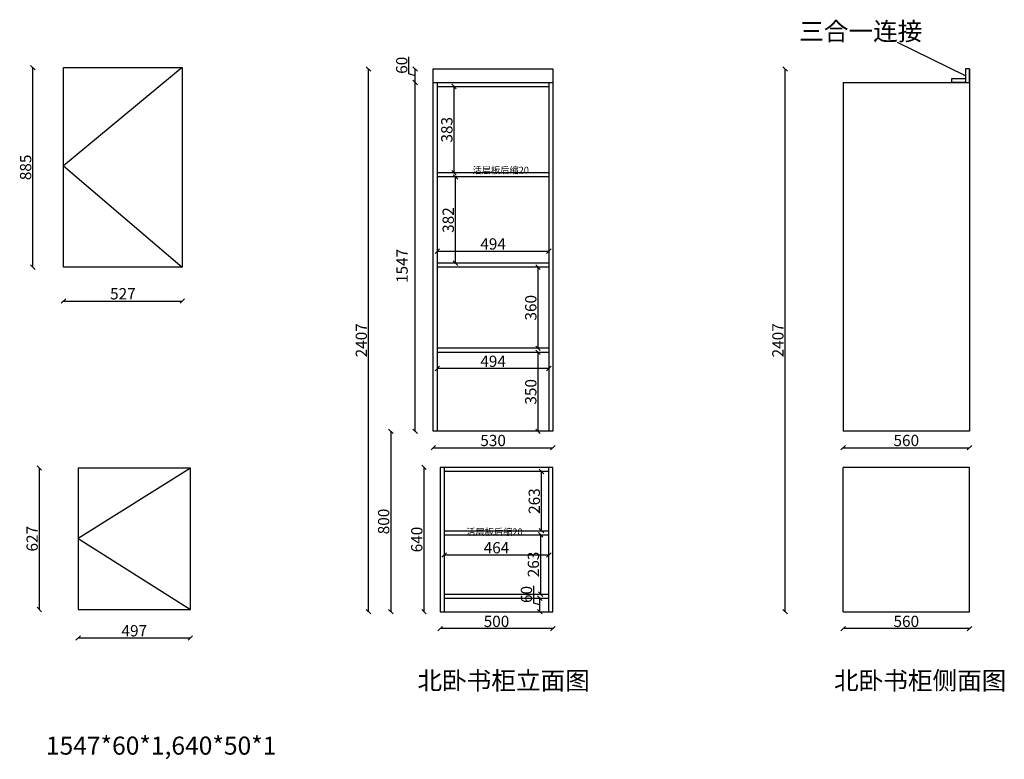
# Model space of a CAD drawing. Units: millimetres. Extents: x 88150 to 92515, y 13365 to 16645.
import ezdxf

# ---------------------------------------------------------------- set-up
doc = ezdxf.new("R2010")
doc.units = ezdxf.units.MM
doc.styles.get("Standard").update_dxf_attribs({"font": 'txt', "bigfont": 'gbcbig.shx'})
doc.styles.add('宋体', font='txt')
doc.dimstyles.new('111', dxfattribs={"dimtxt": 50, "dimasz": 20, "dimexe": 1.25, "dimexo": 0.625, "dimtad": 1, "dimdec": 0, "dimtxsty": 'Standard', "dimblk": 'OBLIQUE', "dimcen": 2.5, "dimse1": 1, "dimse2": 1, "dimclrd": 30, "dimclrt": 30, "dimadec": 0, "dimazin": 0, "dimtfac": 1, "dimtdec": 0, "dimtmove": 1, "dimatfit": 3, "dimfxl": 1, "dimarcsym": 0})

# ---------------------------------------------------------------- blocks, each defined once
blk = doc.blocks.new('_Oblique')
at = {"color": 0, "linetype": 'ByBlock', "lineweight": -2}
blk.add_line((-0.5, -0.5), (0.5, 0.5), dxfattribs=at)
blk = doc.blocks.new('*D1')
at = {"color": 30, "lineweight": -2, "transparency": 16777216}
for p, q in [((90428.7, 14058.1), (90428.7, 14134.3)), ((90455.9, 14049.9), (90428.7, 14058.1)), ((90455.9, 14019.9), (90455.9, 14079.9))]:
    blk.add_line(p, q, dxfattribs=at)
at = {"layer": 'Defpoints', "color": 0, "transparency": 16777216}
for p in [(90455.9, 14079.9), (90495.8, 14079.9), (90495.8, 14019.9)]:
    blk.add_point(p, dxfattribs=at)
at = {"color": 30, "lineweight": -2, "transparency": 16777216, "xscale": 20, "yscale": 20, "zscale": 20}
for p, rotation in [((90455.9, 14079.9), 90), ((90455.9, 14019.9), 270)]:
    blk.add_blockref('_Oblique', p, dxfattribs=dict(at, rotation=rotation))
at = {"color": 30, "transparency": 16777216, "insert": (90403.1, 14096.2), "char_height": 50, "attachment_point": 5, "rotation": 90}
blk.add_mtext('60', dxfattribs=at)
blk = doc.blocks.new('*D2')
at = {"color": 30, "lineweight": -2, "transparency": 16777216}
blk.add_line((90459.7, 14097.9), (90459.7, 14360.9), dxfattribs=at)
at = {"layer": 'Defpoints', "color": 0, "transparency": 16777216}
for p in [(90459.7, 14360.9), (90495.8, 14360.9), (90495.8, 14097.9)]:
    blk.add_point(p, dxfattribs=at)
at = {"color": 30, "lineweight": -2, "transparency": 16777216, "xscale": 20, "yscale": 20, "zscale": 20}
for p, rotation in [((90459.7, 14360.9), 90), ((90459.7, 14097.9), 270)]:
    blk.add_blockref('_Oblique', p, dxfattribs=dict(at, rotation=rotation))
at = {"color": 30, "transparency": 16777216, "insert": (90434, 14229.4), "char_height": 50, "attachment_point": 5, "rotation": 90}
blk.add_mtext('263', dxfattribs=at)
blk = doc.blocks.new('*D3')
at = {"color": 30, "lineweight": -2, "transparency": 16777216}
blk.add_line((90463.4, 14378.9), (90463.4, 14641.9), dxfattribs=at)
at = {"layer": 'Defpoints', "color": 0, "transparency": 16777216}
for p in [(90463.4, 14641.9), (90495.8, 14641.9), (90495.8, 14378.9)]:
    blk.add_point(p, dxfattribs=at)
at = {"color": 30, "lineweight": -2, "transparency": 16777216, "xscale": 20, "yscale": 20, "zscale": 20}
for p, rotation in [((90463.4, 14641.9), 90), ((90463.4, 14378.9), 270)]:
    blk.add_blockref('_Oblique', p, dxfattribs=dict(at, rotation=rotation))
at = {"color": 30, "transparency": 16777216, "insert": (90437.8, 14510.4), "char_height": 50, "attachment_point": 5, "rotation": 90}
blk.add_mtext('263', dxfattribs=at)
blk = doc.blocks.new('*D4')
at = {"color": 30, "lineweight": -2, "transparency": 16777216}
blk.add_line((90031.8, 14271.4), (90495.8, 14271.4), dxfattribs=at)
at = {"layer": 'Defpoints', "color": 0, "transparency": 16777216}
for p in [(90031.8, 14324.2), (90495.8, 14324.2), (90495.8, 14271.4)]:
    blk.add_point(p, dxfattribs=at)
at = {"color": 30, "lineweight": -2, "transparency": 16777216, "xscale": 20, "yscale": 20, "zscale": 20, "rotation": 180}
blk.add_blockref('_Oblique', (90031.8, 14271.4), dxfattribs=at)
at = {"color": 30, "lineweight": -2, "transparency": 16777216, "xscale": 20, "yscale": 20, "zscale": 20}
blk.add_blockref('_Oblique', (90495.8, 14271.4), dxfattribs=at)
at = {"color": 30, "transparency": 16777216, "insert": (90263.8, 14297), "char_height": 50, "attachment_point": 5}
blk.add_mtext('464', dxfattribs=at)
blk = doc.blocks.new('*D5')
at = {"color": 30, "lineweight": -2, "transparency": 16777216}
blk.add_line((89942.5, 14019.9), (89942.5, 14659.9), dxfattribs=at)
at = {"layer": 'Defpoints', "color": 0, "transparency": 16777216}
for p in [(89942.5, 14659.9), (90031.8, 14659.9), (90031.8, 14019.9)]:
    blk.add_point(p, dxfattribs=at)
at = {"color": 30, "lineweight": -2, "transparency": 16777216, "xscale": 20, "yscale": 20, "zscale": 20}
for p, rotation in [((89942.5, 14659.9), 90), ((89942.5, 14019.9), 270)]:
    blk.add_blockref('_Oblique', p, dxfattribs=dict(at, rotation=rotation))
at = {"color": 30, "transparency": 16777216, "insert": (89916.9, 14339.9), "char_height": 50, "attachment_point": 5, "rotation": 90}
blk.add_mtext('640', dxfattribs=at)
blk = doc.blocks.new('*D6')
at = {"color": 30, "lineweight": -2, "transparency": 16777216}
blk.add_line((90513.8, 13944.7), (90013.8, 13944.7), dxfattribs=at)
at = {"layer": 'Defpoints', "color": 0, "transparency": 16777216}
for p in [(90013.8, 14019.9), (90513.8, 14019.9), (90013.8, 13944.7)]:
    blk.add_point(p, dxfattribs=at)
at = {"color": 30, "lineweight": -2, "transparency": 16777216, "xscale": 20, "yscale": 20, "zscale": 20, "rotation": 180}
blk.add_blockref('_Oblique', (90013.8, 13944.7), dxfattribs=at)
at = {"color": 30, "lineweight": -2, "transparency": 16777216, "xscale": 20, "yscale": 20, "zscale": 20}
blk.add_blockref('_Oblique', (90513.8, 13944.7), dxfattribs=at)
at = {"color": 30, "transparency": 16777216, "insert": (90263.8, 13970.4), "char_height": 50, "attachment_point": 5}
blk.add_mtext('500', dxfattribs=at)
blk = doc.blocks.new('*D7')
at = {"color": 30, "lineweight": -2, "transparency": 16777216}
blk.add_line((89903.1, 14819.9), (89903.1, 16366.9), dxfattribs=at)
at = {"layer": 'Defpoints', "color": 0, "transparency": 16777216}
for p in [(89903.1, 16366.9), (89983.8, 16366.9), (89983.8, 14819.9)]:
    blk.add_point(p, dxfattribs=at)
at = {"color": 30, "lineweight": -2, "transparency": 16777216, "xscale": 20, "yscale": 20, "zscale": 20}
for p, rotation in [((89903.1, 16366.9), 90), ((89903.1, 14819.9), 270)]:
    blk.add_blockref('_Oblique', p, dxfattribs=dict(at, rotation=rotation))
at = {"color": 30, "transparency": 16777216, "insert": (89851.8, 15553.4), "char_height": 50, "attachment_point": 5, "rotation": 90}
blk.add_mtext('1547', dxfattribs=at)
blk = doc.blocks.new('*D8')
at = {"color": 30, "lineweight": -2, "transparency": 16777216}
for p, q in [((89875.9, 16405.1), (89875.9, 16481.3)), ((89903.1, 16366.9), (89903.1, 16426.9)), ((89903.1, 16396.9), (89875.9, 16405.1))]:
    blk.add_line(p, q, dxfattribs=at)
at = {"layer": 'Defpoints', "color": 0, "transparency": 16777216}
for p in [(89903.1, 16426.9), (89983.8, 16426.9), (89983.8, 16366.9)]:
    blk.add_point(p, dxfattribs=at)
at = {"color": 30, "lineweight": -2, "transparency": 16777216, "xscale": 20, "yscale": 20, "zscale": 20}
for p, rotation in [((89903.1, 16426.9), 90), ((89903.1, 16366.9), 270)]:
    blk.add_blockref('_Oblique', p, dxfattribs=dict(at, rotation=rotation))
at = {"color": 30, "transparency": 16777216, "insert": (89850.2, 16443.2), "char_height": 50, "attachment_point": 5, "rotation": 90}
blk.add_mtext('60', dxfattribs=at)
blk = doc.blocks.new('*D9')
at = {"color": 30, "lineweight": -2, "transparency": 16777216}
blk.add_line((89983.8, 14747.1), (90513.8, 14747.1), dxfattribs=at)
at = {"layer": 'Defpoints', "color": 0, "transparency": 16777216}
for p in [(89983.8, 14819.9), (90513.8, 14819.9), (90513.8, 14747.1)]:
    blk.add_point(p, dxfattribs=at)
at = {"color": 30, "lineweight": -2, "transparency": 16777216, "xscale": 20, "yscale": 20, "zscale": 20, "rotation": 180}
blk.add_blockref('_Oblique', (89983.8, 14747.1), dxfattribs=at)
at = {"color": 30, "lineweight": -2, "transparency": 16777216, "xscale": 20, "yscale": 20, "zscale": 20}
blk.add_blockref('_Oblique', (90513.8, 14747.1), dxfattribs=at)
at = {"color": 30, "transparency": 16777216, "insert": (90248.8, 14772.7), "char_height": 50, "attachment_point": 5}
blk.add_mtext('530', dxfattribs=at)
blk = doc.blocks.new('*D10')
at = {"color": 30, "lineweight": -2, "transparency": 16777216}
blk.add_line((90447.9, 14819.9), (90447.9, 15169.9), dxfattribs=at)
at = {"layer": 'Defpoints', "color": 0, "transparency": 16777216}
for p in [(90447.9, 15169.9), (90495.8, 15169.9), (90495.8, 14819.9)]:
    blk.add_point(p, dxfattribs=at)
at = {"color": 30, "lineweight": -2, "transparency": 16777216, "xscale": 20, "yscale": 20, "zscale": 20}
for p, rotation in [((90447.9, 15169.9), 90), ((90447.9, 14819.9), 270)]:
    blk.add_blockref('_Oblique', p, dxfattribs=dict(at, rotation=rotation))
at = {"color": 30, "transparency": 16777216, "insert": (90422.3, 14994.9), "char_height": 50, "attachment_point": 5, "rotation": 90}
blk.add_mtext('350', dxfattribs=at)
blk = doc.blocks.new('*D11')
at = {"color": 30, "lineweight": -2, "transparency": 16777216}
blk.add_line((90447.9, 15187.9), (90447.9, 15547.9), dxfattribs=at)
at = {"layer": 'Defpoints', "color": 0, "transparency": 16777216}
for p in [(90447.9, 15547.9), (90495.8, 15547.9), (90495.8, 15187.9)]:
    blk.add_point(p, dxfattribs=at)
at = {"color": 30, "lineweight": -2, "transparency": 16777216, "xscale": 20, "yscale": 20, "zscale": 20}
for p, rotation in [((90447.9, 15547.9), 90), ((90447.9, 15187.9), 270)]:
    blk.add_blockref('_Oblique', p, dxfattribs=dict(at, rotation=rotation))
at = {"color": 30, "transparency": 16777216, "insert": (90422.3, 15367.9), "char_height": 50, "attachment_point": 5, "rotation": 90}
blk.add_mtext('360', dxfattribs=at)
blk = doc.blocks.new('*D12')
at = {"color": 30, "lineweight": -2, "transparency": 16777216}
blk.add_line((90495.8, 15098.2), (90001.8, 15098.2), dxfattribs=at)
at = {"layer": 'Defpoints', "color": 0, "transparency": 16777216}
for p in [(90495.8, 15194.5), (90001.8, 15169.9), (90001.8, 15098.2)]:
    blk.add_point(p, dxfattribs=at)
at = {"color": 30, "lineweight": -2, "transparency": 16777216, "xscale": 20, "yscale": 20, "zscale": 20, "rotation": 180}
blk.add_blockref('_Oblique', (90001.8, 15098.2), dxfattribs=at)
at = {"color": 30, "lineweight": -2, "transparency": 16777216, "xscale": 20, "yscale": 20, "zscale": 20}
blk.add_blockref('_Oblique', (90495.8, 15098.2), dxfattribs=at)
at = {"color": 30, "transparency": 16777216, "insert": (90248.8, 15123.9), "char_height": 50, "attachment_point": 5}
blk.add_mtext('494', dxfattribs=at)
blk = doc.blocks.new('*D13')
at = {"color": 30, "lineweight": -2, "transparency": 16777216}
blk.add_line((90081.9, 15565.9), (90081.9, 15947.9), dxfattribs=at)
at = {"layer": 'Defpoints', "color": 0, "transparency": 16777216}
for p in [(90081.9, 15947.9), (90248.8, 15947.9), (90248.8, 15565.9)]:
    blk.add_point(p, dxfattribs=at)
at = {"color": 30, "lineweight": -2, "transparency": 16777216, "xscale": 20, "yscale": 20, "zscale": 20}
for p, rotation in [((90081.9, 15947.9), 90), ((90081.9, 15565.9), 270)]:
    blk.add_blockref('_Oblique', p, dxfattribs=dict(at, rotation=rotation))
at = {"color": 30, "transparency": 16777216, "insert": (90056.3, 15756.9), "char_height": 50, "attachment_point": 5, "rotation": 90}
blk.add_mtext('382', dxfattribs=at)
blk = doc.blocks.new('*D14')
at = {"color": 30, "lineweight": -2, "transparency": 16777216}
blk.add_line((90075.8, 15965.9), (90075.8, 16348.9), dxfattribs=at)
at = {"layer": 'Defpoints', "color": 0, "transparency": 16777216}
for p in [(90075.8, 16348.9), (90248.8, 16348.9), (90248.8, 15965.9)]:
    blk.add_point(p, dxfattribs=at)
at = {"color": 30, "lineweight": -2, "transparency": 16777216, "xscale": 20, "yscale": 20, "zscale": 20}
for p, rotation in [((90075.8, 16348.9), 90), ((90075.8, 15965.9), 270)]:
    blk.add_blockref('_Oblique', p, dxfattribs=dict(at, rotation=rotation))
at = {"color": 30, "transparency": 16777216, "insert": (90050.2, 16157.4), "char_height": 50, "attachment_point": 5, "rotation": 90}
blk.add_mtext('383', dxfattribs=at)
blk = doc.blocks.new('*D15')
at = {"color": 30, "lineweight": -2, "transparency": 16777216}
blk.add_line((90001.8, 15618.9), (90495.8, 15618.9), dxfattribs=at)
at = {"layer": 'Defpoints', "color": 0, "transparency": 16777216}
for p in [(90495.8, 15618.9), (90001.8, 15565.9), (90495.8, 15565.9)]:
    blk.add_point(p, dxfattribs=at)
at = {"color": 30, "lineweight": -2, "transparency": 16777216, "xscale": 20, "yscale": 20, "zscale": 20, "rotation": 180}
blk.add_blockref('_Oblique', (90001.8, 15618.9), dxfattribs=at)
at = {"color": 30, "lineweight": -2, "transparency": 16777216, "xscale": 20, "yscale": 20, "zscale": 20}
blk.add_blockref('_Oblique', (90495.8, 15618.9), dxfattribs=at)
at = {"color": 30, "transparency": 16777216, "insert": (90248.8, 15644.5), "char_height": 50, "attachment_point": 5}
blk.add_mtext('494', dxfattribs=at)
blk = doc.blocks.new('*D16')
at = {"color": 30, "lineweight": -2, "transparency": 16777216}
blk.add_line((89696.6, 14019.9), (89696.6, 16426.9), dxfattribs=at)
at = {"layer": 'Defpoints', "color": 0, "transparency": 16777216}
for p in [(89696.6, 16426.9), (90513.8, 16426.9), (90513.8, 14019.9)]:
    blk.add_point(p, dxfattribs=at)
at = {"color": 30, "lineweight": -2, "transparency": 16777216, "xscale": 20, "yscale": 20, "zscale": 20}
for p, rotation in [((89696.6, 16426.9), 90), ((89696.6, 14019.9), 270)]:
    blk.add_blockref('_Oblique', p, dxfattribs=dict(at, rotation=rotation))
at = {"color": 30, "transparency": 16777216, "insert": (89671, 15223.4), "char_height": 50, "attachment_point": 5, "rotation": 90}
blk.add_mtext('2407', dxfattribs=at)
blk = doc.blocks.new('*D17')
at = {"color": 30, "lineweight": -2, "transparency": 16777216}
blk.add_line((89795.6, 14819.9), (89795.6, 14019.9), dxfattribs=at)
at = {"layer": 'Defpoints', "color": 0, "transparency": 16777216}
for p in [(90001.8, 14819.9), (89795.6, 14019.9), (90031.8, 14019.9)]:
    blk.add_point(p, dxfattribs=at)
at = {"color": 30, "lineweight": -2, "transparency": 16777216, "xscale": 20, "yscale": 20, "zscale": 20}
for p, rotation in [((89795.6, 14819.9), 90), ((89795.6, 14019.9), 270)]:
    blk.add_blockref('_Oblique', p, dxfattribs=dict(at, rotation=rotation))
at = {"color": 30, "transparency": 16777216, "insert": (89770, 14419.9), "char_height": 50, "attachment_point": 5, "rotation": 90}
blk.add_mtext('800', dxfattribs=at)
blk = doc.blocks.new('*D18')
at = {"color": 30, "lineweight": -2, "transparency": 16777216}
blk.add_line((92360.7, 13944.7), (91800.7, 13944.7), dxfattribs=at)
at = {"layer": 'Defpoints', "color": 0, "transparency": 16777216}
for p in [(91800.7, 14019.9), (92360.7, 14019.9), (91800.7, 13944.7)]:
    blk.add_point(p, dxfattribs=at)
at = {"color": 30, "lineweight": -2, "transparency": 16777216, "xscale": 20, "yscale": 20, "zscale": 20, "rotation": 180}
blk.add_blockref('_Oblique', (91800.7, 13944.7), dxfattribs=at)
at = {"color": 30, "lineweight": -2, "transparency": 16777216, "xscale": 20, "yscale": 20, "zscale": 20}
blk.add_blockref('_Oblique', (92360.7, 13944.7), dxfattribs=at)
at = {"color": 30, "transparency": 16777216, "insert": (92080.7, 13970.4), "char_height": 50, "attachment_point": 5}
blk.add_mtext('560', dxfattribs=at)
blk = doc.blocks.new('*D19')
at = {"color": 30, "lineweight": -2, "transparency": 16777216}
blk.add_line((91800.7, 14747.1), (92360.7, 14747.1), dxfattribs=at)
at = {"layer": 'Defpoints', "color": 0, "transparency": 16777216}
for p in [(91800.7, 14819.9), (92360.7, 14819.9), (92360.7, 14747.1)]:
    blk.add_point(p, dxfattribs=at)
at = {"color": 30, "lineweight": -2, "transparency": 16777216, "xscale": 20, "yscale": 20, "zscale": 20, "rotation": 180}
blk.add_blockref('_Oblique', (91800.7, 14747.1), dxfattribs=at)
at = {"color": 30, "lineweight": -2, "transparency": 16777216, "xscale": 20, "yscale": 20, "zscale": 20}
blk.add_blockref('_Oblique', (92360.7, 14747.1), dxfattribs=at)
at = {"color": 30, "transparency": 16777216, "insert": (92080.7, 14772.7), "char_height": 50, "attachment_point": 5}
blk.add_mtext('560', dxfattribs=at)
blk = doc.blocks.new('*D20')
at = {"color": 30, "lineweight": -2, "transparency": 16777216}
blk.add_line((91543.6, 14019.9), (91543.6, 16426.9), dxfattribs=at)
at = {"layer": 'Defpoints', "color": 0, "transparency": 16777216}
for p in [(91543.6, 16426.9), (92360.7, 16426.9), (92360.7, 14019.9)]:
    blk.add_point(p, dxfattribs=at)
at = {"color": 30, "lineweight": -2, "transparency": 16777216, "xscale": 20, "yscale": 20, "zscale": 20}
for p, rotation in [((91543.6, 16426.9), 90), ((91543.6, 14019.9), 270)]:
    blk.add_blockref('_Oblique', p, dxfattribs=dict(at, rotation=rotation))
at = {"color": 30, "transparency": 16777216, "insert": (91518, 15223.4), "char_height": 50, "attachment_point": 5, "rotation": 90}
blk.add_mtext('2407', dxfattribs=at)
blk = doc.blocks.new('*D21')
at = {"color": 30, "lineweight": -2, "transparency": 16777216}
blk.add_line((88237.2, 14029.9), (88237.2, 14656.9), dxfattribs=at)
at = {"layer": 'Defpoints', "color": 0, "transparency": 16777216}
for p in [(88237.2, 14656.9), (88409.6, 14656.9), (88409.6, 14029.9)]:
    blk.add_point(p, dxfattribs=at)
at = {"color": 30, "lineweight": -2, "transparency": 16777216, "xscale": 20, "yscale": 20, "zscale": 20}
for p, rotation in [((88237.2, 14656.9), 90), ((88237.2, 14029.9), 270)]:
    blk.add_blockref('_Oblique', p, dxfattribs=dict(at, rotation=rotation))
at = {"color": 30, "transparency": 16777216, "insert": (88211.6, 14343.4), "char_height": 50, "attachment_point": 5, "rotation": 90}
blk.add_mtext('627', dxfattribs=at)
blk = doc.blocks.new('*D22')
at = {"color": 30, "lineweight": -2, "transparency": 16777216}
blk.add_line((88409.6, 13903.2), (88906.6, 13903.2), dxfattribs=at)
at = {"layer": 'Defpoints', "color": 0, "transparency": 16777216}
for p in [(88409.6, 14029.9), (88906.6, 14029.9), (88906.6, 13903.2)]:
    blk.add_point(p, dxfattribs=at)
at = {"color": 30, "lineweight": -2, "transparency": 16777216, "xscale": 20, "yscale": 20, "zscale": 20, "rotation": 180}
blk.add_blockref('_Oblique', (88409.6, 13903.2), dxfattribs=at)
at = {"color": 30, "lineweight": -2, "transparency": 16777216, "xscale": 20, "yscale": 20, "zscale": 20}
blk.add_blockref('_Oblique', (88906.6, 13903.2), dxfattribs=at)
at = {"color": 30, "transparency": 16777216, "insert": (88658.1, 13928.8), "char_height": 50, "attachment_point": 5}
blk.add_mtext('497', dxfattribs=at)
blk = doc.blocks.new('*D23')
at = {"color": 30, "lineweight": -2, "transparency": 16777216}
blk.add_line((88344, 15397.8), (88871, 15397.8), dxfattribs=at)
at = {"layer": 'Defpoints', "color": 0, "transparency": 16777216}
for p in [(88344, 15547.9), (88871, 15547.9), (88871, 15397.8)]:
    blk.add_point(p, dxfattribs=at)
at = {"color": 30, "lineweight": -2, "transparency": 16777216, "xscale": 20, "yscale": 20, "zscale": 20, "rotation": 180}
blk.add_blockref('_Oblique', (88344, 15397.8), dxfattribs=at)
at = {"color": 30, "lineweight": -2, "transparency": 16777216, "xscale": 20, "yscale": 20, "zscale": 20}
blk.add_blockref('_Oblique', (88871, 15397.8), dxfattribs=at)
at = {"color": 30, "transparency": 16777216, "insert": (88607.5, 15423.4), "char_height": 50, "attachment_point": 5}
blk.add_mtext('527', dxfattribs=at)
blk = doc.blocks.new('*D24')
at = {"color": 30, "lineweight": -2, "transparency": 16777216}
blk.add_line((88208.4, 15547.9), (88208.4, 16432.9), dxfattribs=at)
at = {"layer": 'Defpoints', "color": 0, "transparency": 16777216}
for p in [(88208.4, 16432.9), (88344, 16432.9), (88344, 15547.9)]:
    blk.add_point(p, dxfattribs=at)
at = {"color": 30, "lineweight": -2, "transparency": 16777216, "xscale": 20, "yscale": 20, "zscale": 20}
for p, rotation in [((88208.4, 16432.9), 90), ((88208.4, 15547.9), 270)]:
    blk.add_blockref('_Oblique', p, dxfattribs=dict(at, rotation=rotation))
at = {"color": 30, "transparency": 16777216, "insert": (88182.8, 15990.4), "char_height": 50, "attachment_point": 5, "rotation": 90}
blk.add_mtext('885', dxfattribs=at)

msp = doc.modelspace()

# ---------------------------------------------------------------- linework, layer by layer
at = {"color": 7, "true_color": 0xffffff}
for p, q in [((92342.7, 16396.9), (92041.1, 16544.2)), ((88871, 16432.9), (88344, 15997.9)), ((89983.8, 14819.9), (89983.8, 16426.9)), ((89983.8, 16426.9), (90513.8, 16426.9)), ((90513.8, 16426.9), (90513.8, 14819.9)), ((92360.7, 16426.9), (92360.7, 14819.9)), ((89983.8, 16366.9), (90513.8, 16366.9)), ((90001.8, 14819.9), (90001.8, 16366.9)), ((90001.8, 16348.9), (90495.8, 16348.9)), ((90495.8, 16366.9), (90495.8, 14819.9)), ((91800.7, 16366.9), (92360.7, 16366.9)), ((91800.7, 16366.9), (91800.7, 14819.9)), ((88344, 15997.9), (88871, 15547.9)), ((90495.8, 15565.9), (90001.8, 15565.9)), ((90495.8, 15547.9), (90001.8, 15547.9)), ((90495.8, 15187.9), (90001.8, 15187.9)), ((90495.8, 15169.9), (90001.8, 15169.9)), ((90513.8, 14819.9), (89983.8, 14819.9)), ((92360.7, 14819.9), (91800.7, 14819.9)), ((88906.6, 14656.9), (88409.6, 14344.9)), ((90513.8, 14659.9), (90013.8, 14659.9)), ((90013.8, 14659.9), (90013.8, 14019.9)), ((90031.8, 14659.9), (90031.8, 14019.9)), ((90495.8, 14641.9), (90031.8, 14641.9)), ((90495.8, 14019.9), (90495.8, 14659.9)), ((90513.8, 14019.9), (90513.8, 14659.9)), ((92360.7, 14659.9), (91800.7, 14659.9)), ((91800.7, 14019.9), (91800.7, 14659.9)), ((92360.7, 14019.9), (92360.7, 14659.9)), ((88409.6, 14344.9), (88906.6, 14029.9)), ((90031.8, 14097.9), (90495.8, 14097.9)), ((90031.8, 14079.9), (90495.8, 14079.9)), ((90013.8, 14019.9), (90513.8, 14019.9)), ((91800.7, 14019.9), (92360.7, 14019.9))]:
    msp.add_line(p, q, dxfattribs=at)
at = {"color": 1}
for p, q in [((90495.8, 15965.9), (90001.8, 15965.9)), ((90495.8, 15947.9), (90001.8, 15947.9)), ((90031.8, 14378.9), (90495.8, 14378.9)), ((90031.8, 14360.9), (90495.8, 14360.9))]:
    msp.add_line(p, q, dxfattribs=at)
at = {"color": 7, "true_color": 0xffffff}
for points in [[(88871, 15547.9), (88344, 15547.9), (88344, 16432.9), (88871, 16432.9)], [(92360.7, 16426.9), (92342.7, 16426.9), (92342.7, 16366.9), (92360.7, 16366.9)], [(92342.7, 16366.9), (92282.7, 16366.9), (92282.7, 16384.9), (92342.7, 16384.9)], [(88906.6, 14656.9), (88409.6, 14656.9), (88409.6, 14029.9), (88906.6, 14029.9)]]:
    msp.add_lwpolyline(points, close=True, dxfattribs=at)

# ---------------------------------------------------------------- texts
at = {"color": 0, "linetype": 'ByBlock', "lineweight": -3, "char_height": 80, "attachment_point": 1}
for s, insert in [('{\\fSimSun|b1|i0|c134|p54;三合一连接}', (91606, 16633.8)), ('{\\fSimSun|b1|i0|c134|p54;北卧书柜立面图}', (89913.3, 13754.5)), ('{\\fSimSun|b1|i0|c134|p54;北卧书柜侧面图}', (91760.3, 13754.5)), ('{\\fSimSun|b1|i0|c134|p54;1547*60*1,640*50*1}', (88266.3, 13465.9))]:
    msp.add_mtext(s, dxfattribs=dict(at, insert=insert))
at = {"color": 41, "true_color": 0xf4ee51, "insert": (90157.5, 15993.1), "char_height": 30, "attachment_point": 1, "style": '宋体'}
msp.add_mtext_dynamic_manual_height_columns('活层板后缩20', width=647.42, gutter_width=12.5, heights=[0], dxfattribs=at)
at = {"color": 7, "true_color": 0xffffff, "insert": (90129.5, 14388.9), "char_height": 30, "attachment_point": 1, "style": '宋体'}
msp.add_mtext_dynamic_manual_height_columns('{\\C2;\\c2092017;活层板后缩20}', width=647.42, gutter_width=12.5, heights=[0], dxfattribs=at)

# ---------------------------------------------------------------- dimensions: what is measured, and where the dimension line sits
at = {"color": 7, "true_color": 0xffffff}
for base, p1, p2, picture, middle in [((89903.1, 16426.9), (89983.8, 16366.9), (89983.8, 16426.9), '*D8', (89850.2, 16405.7)), ((88208.4, 16432.9), (88344, 15547.9), (88344, 16432.9), '*D24', (88182.8, 15990.4)), ((89696.6, 16426.9), (90513.8, 14019.9), (90513.8, 16426.9), '*D16', (89671, 15223.4)), ((91543.6, 16426.9), (92360.7, 14019.9), (92360.7, 16426.9), '*D20', (91518, 15223.4)), ((90075.8, 16348.9), (90248.8, 15965.9), (90248.8, 16348.9), '*D14', (90050.2, 16157.4)), ((90081.9, 15947.9), (90248.8, 15565.9), (90248.8, 15947.9), '*D13', (90056.3, 15756.9)), ((90447.9, 15547.9), (90495.8, 15187.9), (90495.8, 15547.9), '*D11', (90422.3, 15367.9)), ((90447.9, 15169.9), (90495.8, 14819.9), (90495.8, 15169.9), '*D10', (90422.3, 14994.9)), ((89795.6, 14019.9), (90001.8, 14819.9), (90031.8, 14019.9), '*D17', (89770, 14419.9)), ((89942.5, 14659.9), (90031.8, 14019.9), (90031.8, 14659.9), '*D5', (89916.9, 14339.9)), ((88237.2, 14656.9), (88409.6, 14029.9), (88409.6, 14656.9), '*D21', (88211.6, 14343.4)), ((90463.4, 14641.9), (90495.8, 14378.9), (90495.8, 14641.9), '*D3', (90437.8, 14510.4)), ((90459.7, 14360.9), (90495.8, 14097.9), (90495.8, 14360.9), '*D2', (90434, 14229.4)), ((90455.9, 14079.9), (90495.8, 14019.9), (90495.8, 14079.9), '*D1', (90403.1, 14058.7))]:
    dim = msp.add_linear_dim(base=base, p1=p1, p2=p2, angle=90, dimstyle='111', dxfattribs=at)
    dim.commit()
    dim.dimension.update_dxf_attribs({"geometry": picture, "text_midpoint": middle})
dim = msp.add_linear_dim(base=(89903.1, 16366.9), p1=(89983.8, 14819.9), p2=(89983.8, 16366.9), angle=90, dimstyle='111', dxfattribs=at)
dim.commit()
dim.dimension.update_dxf_attribs({"geometry": '*D7', "text_midpoint": (89877.4, 15553.4), "dimtype": 128})
for base, p1, p2, picture, middle in [((90495.8, 15618.9), (90001.8, 15565.9), (90495.8, 15565.9), '*D15', (90248.8, 15644.5)), ((88871, 15397.8), (88344, 15547.9), (88871, 15547.9), '*D23', (88607.5, 15423.4)), ((90001.8, 15098.2), (90495.8, 15194.5), (90001.8, 15169.9), '*D12', (90248.8, 15123.9)), ((90513.8, 14747.1), (89983.8, 14819.9), (90513.8, 14819.9), '*D9', (90248.8, 14772.7)), ((92360.7, 14747.1), (91800.7, 14819.9), (92360.7, 14819.9), '*D19', (92080.7, 14772.7)), ((90495.8, 14271.4), (90031.8, 14324.2), (90495.8, 14324.2), '*D4', (90263.8, 14297)), ((88906.6, 13903.2), (88409.6, 14029.9), (88906.6, 14029.9), '*D22', (88658.1, 13928.8)), ((90013.8, 13944.7), (90513.8, 14019.9), (90013.8, 14019.9), '*D6', (90263.8, 13970.4)), ((91800.7, 13944.7), (92360.7, 14019.9), (91800.7, 14019.9), '*D18', (92080.7, 13970.4))]:
    dim = msp.add_linear_dim(base=base, p1=p1, p2=p2, dimstyle='111', dxfattribs=at)
    dim.commit()
    dim.dimension.update_dxf_attribs({"geometry": picture, "text_midpoint": middle})

doc.saveas('drawing.dxf')
